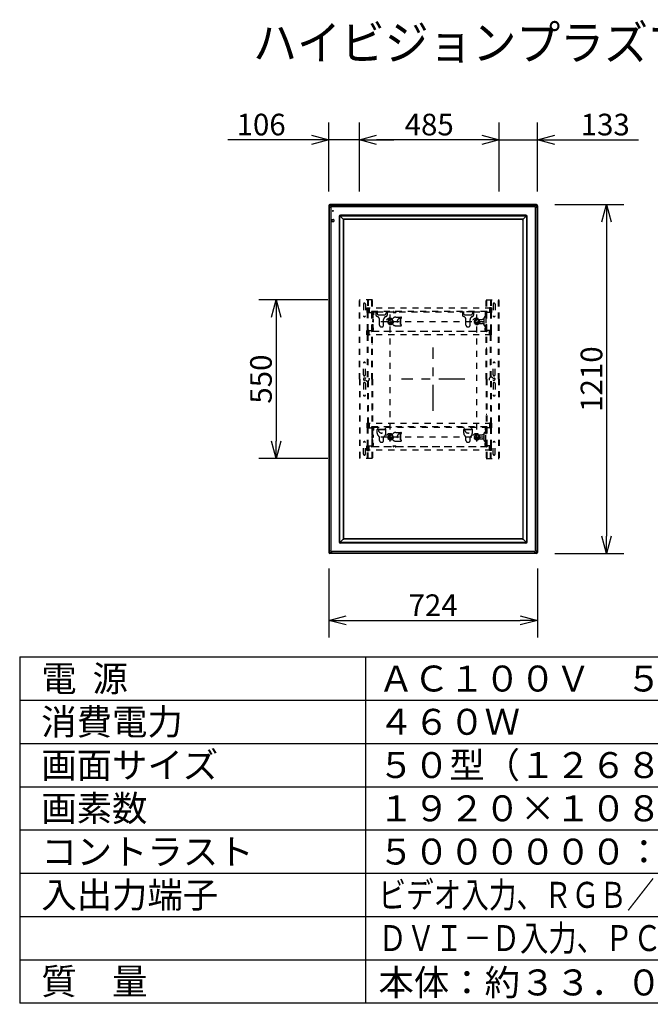
# Model space of a CAD drawing. Units: millimetres. Extents: x 2 to 141, y 5 to 119.
# Drawn here: x 2 to 75, y 5 to 119 of the extents above; entities that cross this region are included whole.
import ezdxf

# ---------------------------------------------------------------- set-up
doc = ezdxf.new("R2010")
doc.units = ezdxf.units.MM
for name, pattern in [('HIDDEN2', [1.4, 0.7, -0.7]), ('S130', [6, 3, -1, 1, -1]), ('S50', [43.5, 40, -1, 1.5, -1])]:
    doc.linetypes.add(name, pattern=pattern)
for name, color, linetype in [('GAIKEI', 7, 'Continuous'), ('KIJUN', 14, 'S50'), ('MOJI1', 2, 'Continuous'), ('S1', 1, 'Continuous'), ('SUNPO', 3, 'Continuous'), ('WAKU', 4, 'Continuous')]:
    doc.layers.add(name, color=color, linetype=linetype)
doc.styles.get("Standard").update_dxf_attribs({"font": 'MONOTXT.shx', "bigfont": 'BIGFONT.shx'})
doc.dimstyles.get("Standard").update_dxf_attribs({"dimscale": 0, "dimtxt": 3, "dimasz": 2, "dimexe": 2, "dimexo": 2, "dimgap": 0.09, "dimtad": 3, "dimdec": 4, "dimzin": 0, "dimdsep": 46, "dimtxsty": 'Standard', "dimblk1": 'OPEN30', "dimblk2": 'OPEN30', "dimsah": 1, "dimcen": 0, "dimadec": 0, "dimazin": 0, "dimtfac": 1, "dimtdec": 4, "dimtofl": 0, "dimtmove": 2, "dimatfit": 3, "dimldrblk": 'OPEN30', "dimfxl": 0, "dimtolj": 1, "dimtzin": 0, "dimarcsym": 0})

# ---------------------------------------------------------------- blocks, each defined once
blk = doc.blocks.new('_OPEN30')
at = {"color": 0, "linetype": 'ByBlock'}
for p, q in [((-1, 0.268), (0, 0)), ((0, 0), (-1, -0.268)), ((0, 0), (-1, 0))]:
    blk.add_line(p, q, dxfattribs=at)
blk = doc.blocks.new('*D6')
at = {"layer": 'DEFPOINTS', "color": 0}
for p in [(62.39, 105.28), (57.96, 97.28), (62.39, 97.28)]:
    blk.add_point(p, dxfattribs=at)
at = {"layer": 'SUNPO', "color": 0, "lineweight": -2}
for p, q in [((57.96, 99.28), (57.96, 107.28)), ((62.39, 99.28), (62.39, 107.28)), ((55.96, 105.28), (53.96, 105.28)), ((57.96, 105.28), (62.39, 105.28)), ((64.39, 105.28), (74.06, 105.28))]:
    blk.add_line(p, q, dxfattribs=at)
at = {"layer": 'SUNPO', "color": 0, "lineweight": -2, "xscale": 2, "yscale": 2, "zscale": 2}
blk.add_blockref('_OPEN30', (57.96, 105.28), dxfattribs=at)
at = {"layer": 'SUNPO', "color": 0, "lineweight": -2, "xscale": 2, "yscale": 2, "zscale": 2, "rotation": 180}
blk.add_blockref('_OPEN30', (62.39, 105.28), dxfattribs=at)
at = {"layer": 'SUNPO', "color": 0, "insert": (70.23, 107.03), "char_height": 2.5, "attachment_point": 5}
blk.add_mtext('\\A1;133', dxfattribs=at)
blk = doc.blocks.new('*D5')
at = {"layer": 'DEFPOINTS', "color": 0}
for p in [(38.26, 105.28), (38.26, 97.28), (41.79, 97.28)]:
    blk.add_point(p, dxfattribs=at)
at = {"layer": 'SUNPO', "color": 0, "lineweight": -2}
for p, q in [((38.26, 99.28), (38.26, 107.28)), ((41.79, 99.28), (41.79, 107.28)), ((36.26, 105.28), (26.59, 105.28)), ((41.79, 105.28), (38.26, 105.28)), ((43.79, 105.28), (45.79, 105.28))]:
    blk.add_line(p, q, dxfattribs=at)
at = {"layer": 'SUNPO', "color": 0, "lineweight": -2, "xscale": 2, "yscale": 2, "zscale": 2}
blk.add_blockref('_OPEN30', (38.26, 105.28), dxfattribs=at)
at = {"layer": 'SUNPO', "color": 0, "lineweight": -2, "xscale": 2, "yscale": 2, "zscale": 2, "rotation": 180.0000000000002}
blk.add_blockref('_OPEN30', (41.79, 105.28), dxfattribs=at)
at = {"layer": 'SUNPO', "color": 0, "insert": (30.43, 107.03), "char_height": 2.5, "attachment_point": 5}
blk.add_mtext('\\A1;106', dxfattribs=at)
blk = doc.blocks.new('*D4')
at = {"layer": 'DEFPOINTS', "color": 0}
for p in [(41.79, 105.28), (41.79, 97.28), (57.96, 97.28)]:
    blk.add_point(p, dxfattribs=at)
at = {"layer": 'SUNPO', "color": 0, "lineweight": -2}
for p, q in [((41.79, 99.28), (41.79, 107.28)), ((57.96, 99.28), (57.96, 107.28)), ((55.96, 105.28), (43.79, 105.28))]:
    blk.add_line(p, q, dxfattribs=at)
at = {"layer": 'SUNPO', "color": 0, "lineweight": -2, "xscale": 2, "yscale": 2, "zscale": 2, "rotation": 180}
blk.add_blockref('_OPEN30', (41.79, 105.28), dxfattribs=at)
at = {"layer": 'SUNPO', "color": 0, "lineweight": -2, "xscale": 2, "yscale": 2, "zscale": 2}
blk.add_blockref('_OPEN30', (57.96, 105.28), dxfattribs=at)
at = {"layer": 'SUNPO', "color": 0, "insert": (49.87, 107.03), "char_height": 2.5, "attachment_point": 5}
blk.add_mtext('\\A1;485', dxfattribs=at)
blk = doc.blocks.new('*D3')
at = {"layer": 'DEFPOINTS', "color": 0}
for p in [(40.16, 86.78), (32.16, 68.44), (40.16, 68.44)]:
    blk.add_point(p, dxfattribs=at)
at = {"layer": 'SUNPO', "color": 0, "lineweight": -2}
for p, q in [((38.16, 86.78), (30.16, 86.78)), ((32.16, 84.78), (32.16, 70.44)), ((38.16, 68.44), (30.16, 68.44))]:
    blk.add_line(p, q, dxfattribs=at)
at = {"layer": 'SUNPO', "color": 0, "lineweight": -2, "xscale": 2, "yscale": 2, "zscale": 2}
for p, rotation in [((32.16, 86.78), 90), ((32.16, 68.44), 270)]:
    blk.add_blockref('_OPEN30', p, dxfattribs=dict(at, rotation=rotation))
at = {"layer": 'SUNPO', "color": 0, "insert": (30.41, 77.61), "char_height": 2.5, "attachment_point": 5, "rotation": 90}
blk.add_mtext('\\A1;550', dxfattribs=at)
blk = doc.blocks.new('*D2')
at = {"layer": 'DEFPOINTS', "color": 0}
for p in [(62.39, 97.78), (62.39, 57.44), (70.39, 57.44)]:
    blk.add_point(p, dxfattribs=at)
at = {"layer": 'SUNPO', "color": 0, "lineweight": -2}
for p, q in [((64.39, 97.78), (72.39, 97.78)), ((70.39, 95.78), (70.39, 59.44)), ((64.39, 57.44), (72.39, 57.44))]:
    blk.add_line(p, q, dxfattribs=at)
at = {"layer": 'SUNPO', "color": 0, "lineweight": -2, "xscale": 2, "yscale": 2, "zscale": 2}
for p, rotation in [((70.39, 97.78), 90), ((70.39, 57.44), 270)]:
    blk.add_blockref('_OPEN30', p, dxfattribs=dict(at, rotation=rotation))
at = {"layer": 'SUNPO', "color": 0, "insert": (68.64, 77.61), "char_height": 2.5, "attachment_point": 5, "rotation": 90}
blk.add_mtext('\\A1;1210', dxfattribs=at)
blk = doc.blocks.new('*D1')
at = {"layer": 'DEFPOINTS', "color": 0}
for p in [(38.26, 57.73), (62.39, 57.73), (62.39, 49.73)]:
    blk.add_point(p, dxfattribs=at)
at = {"layer": 'SUNPO', "color": 0, "lineweight": -2}
for p, q in [((38.26, 55.73), (38.26, 47.73)), ((62.39, 55.73), (62.39, 47.73)), ((40.26, 49.73), (60.39, 49.73))]:
    blk.add_line(p, q, dxfattribs=at)
at = {"layer": 'SUNPO', "color": 0, "lineweight": -2, "xscale": 2, "yscale": 2, "zscale": 2, "rotation": 180}
blk.add_blockref('_OPEN30', (38.26, 49.73), dxfattribs=at)
at = {"layer": 'SUNPO', "color": 0, "lineweight": -2, "xscale": 2, "yscale": 2, "zscale": 2}
blk.add_blockref('_OPEN30', (62.39, 49.73), dxfattribs=at)
at = {"layer": 'SUNPO', "color": 0, "insert": (50.32, 51.48), "char_height": 2.5, "attachment_point": 5}
blk.add_mtext('\\A1;724', dxfattribs=at)

msp = doc.modelspace()

# ---------------------------------------------------------------- hatches: boundary and pattern name
at = {"layer": 'S1', "linetype": 'HIDDEN2'}
h = msp.add_hatch(dxfattribs=at)
h.set_pattern_fill('ANSI31', color=3, scale=0.010499, angle=-90, style=0)
h.set_pattern_definition([(315, (50.32447, 77.60848), (0.02357023, 0.02357023), [])])
h.paths.add_polyline_path([(43.22447, 71.59181), (43.22447, 70.29181), (43.29114, 70.29181), (43.29114, 71.59181)])

# ---------------------------------------------------------------- linework, layer by layer
at = {"layer": 'GAIKEI', "linetype": 'Continuous'}
for p, q in [((38.26037, 97.642), (38.26037, 57.57496)), ((62.26055, 97.77515), (38.39352, 97.77515)), ((62.3937, 97.642), (62.3937, 57.57496)), ((62.26055, 57.44181), (38.39352, 57.44181))]:
    msp.add_line(p, q, dxfattribs=at)
at = {"layer": 'GAIKEI', "color": 1, "linetype": 'Continuous'}
for p, q in [((38.26037, 97.642), (38.35063, 97.55173)), ((38.35063, 57.66391), (38.35063, 97.55305)), ((38.35063, 97.55305), (38.50185, 97.40183)), ((38.48378, 97.68488), (38.39352, 97.77515)), ((38.48246, 97.68488), (62.17161, 97.68488)), ((38.63368, 97.53366), (38.48246, 97.68488)), ((38.50185, 97.40183), (38.50185, 57.81513)), ((62.02039, 97.53366), (38.63368, 97.53366)), ((38.67287, 97.11265), (38.67287, 97.03765)), ((38.67287, 97.11265), (38.74787, 97.11265)), ((38.67287, 97.03765), (38.74787, 97.03765)), ((38.74787, 97.11265), (38.74787, 97.03765)), ((62.17161, 97.68488), (62.02039, 97.53366)), ((62.15221, 97.40183), (62.30343, 97.55305)), ((62.15221, 57.81513), (62.15221, 97.40183)), ((62.26055, 97.77515), (62.17028, 97.68488)), ((62.30343, 97.55173), (62.3937, 97.642)), ((62.30343, 97.55305), (62.30343, 57.66391)), ((38.5937, 96.03188), (38.5937, 95.83175)), ((38.6103, 96.04848), (38.81043, 96.04848)), ((38.6103, 95.81515), (38.81043, 95.81515)), ((38.82703, 96.03188), (38.82703, 95.83175)), ((39.44106, 96.41966), (39.44106, 58.7973)), ((39.54675, 58.80178), (39.54675, 96.41518)), ((39.94145, 96.06906), (39.56064, 96.44988)), ((61.06322, 96.56946), (39.59085, 96.56946)), ((39.59533, 96.46377), (61.05874, 96.46377)), ((39.91352, 96.00043), (39.91352, 59.21653)), ((39.9537, 95.99064), (39.9537, 59.22632)), ((60.64398, 96.09699), (40.01008, 96.09699)), ((60.6342, 96.05681), (40.01987, 96.05681)), ((60.70037, 95.99064), (60.70037, 59.22632)), ((61.09343, 96.44988), (60.71262, 96.06906)), ((60.74054, 59.21653), (60.74054, 96.00043)), ((61.10732, 96.41518), (61.10732, 58.80178)), ((61.21301, 58.7973), (61.21301, 96.41966)), ((39.94145, 59.1479), (39.56064, 58.76708)), ((61.06322, 58.6475), (39.59085, 58.6475)), ((39.59533, 58.75319), (61.05874, 58.75319)), ((60.64398, 59.11997), (40.01008, 59.11997)), ((60.6342, 59.16015), (40.01987, 59.16015)), ((61.09343, 58.76708), (60.71262, 59.1479)), ((38.26037, 57.57496), (38.35063, 57.66523)), ((38.35063, 57.66391), (38.50185, 57.81513)), ((38.48378, 57.53208), (38.39352, 57.44181)), ((38.63368, 57.6833), (38.48246, 57.53208)), ((38.48246, 57.53208), (62.17161, 57.53208)), ((62.02039, 57.6833), (38.63368, 57.6833)), ((62.17161, 57.53208), (62.02039, 57.6833)), ((62.15221, 57.81513), (62.30343, 57.66391)), ((62.26055, 57.44181), (62.17028, 57.53208)), ((62.30343, 57.66523), (62.3937, 57.57496))]:
    msp.add_line(p, q, dxfattribs=at)
at = {"layer": 'GAIKEI', "linetype": 'Continuous'}
for centre, major_axis, start_param, end_param in [((38.39388, 97.64163), (-0.09454, 0.09454), 5.499156672, 7.067213943), ((62.26018, 97.64163), (0.09454, 0.09454), 5.499156672, 7.067213943), ((38.39388, 57.57533), (0.09454, 0.09454), 2.357564018, 3.925621289), ((62.26018, 57.57533), (-0.09454, 0.09454), 2.357564018, 3.925621289)]:
    msp.add_ellipse(centre, major_axis=major_axis, ratio=0.997265, start_param=start_param, end_param=end_param, dxfattribs=at)
at = {"layer": 'GAIKEI', "color": 1, "linetype": 'Continuous'}
for centre, major_axis, ratio, start_param, end_param in [((38.87469, 97.16083), (-0.3348, 0.3348), 0.49281, 5.872221302, 6.694149312), ((61.77938, 97.16083), (0.3348, 0.3348), 0.49281, 5.872221302, 6.694149312), ((38.61043, 96.03175), (-0.01187, 0.01187), 0.992433, 5.501585242, 7.064785372), ((38.61043, 95.83188), (0.01187, 0.01187), 0.992433, 2.359992588, 3.923192719), ((38.8103, 96.03175), (0.01187, 0.01187), 0.992433, 5.501585242, 7.064785372), ((38.8103, 95.83188), (-0.01187, 0.01187), 0.992433, 2.359992588, 3.923192719), ((39.59126, 96.41925), (-0.10636, 0.10636), 0.997265, 5.499156672, 7.067213943), ((39.5966, 96.41526), (0.00844, 0.04936), 0.995515, 0.975976236, 1.740947781), ((39.59526, 96.41391), (0.04936, 0.00844), 0.995515, 1.400644872, 2.165616418), ((40.01529, 95.99792), (-0.08482, 0.05775), 0.973581, 6.109678191, 6.868592923), ((40.01259, 95.99522), (-0.05775, 0.08482), 0.973581, 5.697777691, 6.456692423), ((40.02087, 95.98965), (-0.04785, 0.04785), 0.985257, 5.505213485, 7.061157129), ((60.6332, 95.98965), (0.04785, 0.04785), 0.985257, 5.505213485, 7.061157129), ((60.64147, 95.99522), (0.05775, 0.08482), 0.973581, 6.109678191, 6.868592923), ((60.63878, 95.99792), (0.08482, 0.05775), 0.973581, 5.697777691, 6.456692423), ((61.05881, 96.41391), (-0.04936, 0.00844), 0.995515, 4.117568889, 4.882540435), ((61.0628, 96.41925), (0.10636, 0.10636), 0.997265, 5.499156672, 7.067213943), ((61.05746, 96.41526), (-0.00844, 0.04936), 0.995515, 4.542237526, 5.307209072), ((40.01529, 59.21904), (0.08482, 0.05775), 0.973581, 2.556185037, 3.31509977), ((40.02087, 59.22731), (0.04785, 0.04785), 0.985257, 2.363620832, 3.919564476), ((60.6332, 59.22731), (-0.04785, 0.04785), 0.985257, 2.363620832, 3.919564476), ((60.63878, 59.21904), (-0.08482, 0.05775), 0.973581, 2.968085537, 3.72700027), ((39.59126, 58.79771), (0.10636, 0.10636), 0.997265, 2.357564018, 3.925621289), ((39.5966, 58.8017), (-0.00844, 0.04936), 0.995515, 1.400644872, 2.165616418), ((39.59526, 58.80305), (-0.04936, 0.00844), 0.995515, 0.975976236, 1.740947781), ((40.01259, 59.22173), (0.05775, 0.08482), 0.973581, 2.968085537, 3.72700027), ((60.64147, 59.22173), (-0.05775, 0.08482), 0.973581, 2.556185037, 3.31509977), ((61.05881, 58.80305), (0.04936, 0.00844), 0.995515, 4.542237526, 5.307209072), ((61.0628, 58.79771), (-0.10636, 0.10636), 0.997265, 2.357564018, 3.925621289), ((61.05746, 58.8017), (0.00844, 0.04936), 0.995515, 4.117568889, 4.882540435), ((38.87469, 58.05613), (0.3348, 0.3348), 0.49281, 2.730628649, 3.552556659), ((61.77938, 58.05613), (-0.3348, 0.3348), 0.49281, 2.730628649, 3.552556659)]:
    msp.add_ellipse(centre, major_axis=major_axis, ratio=ratio, start_param=start_param, end_param=end_param, dxfattribs=at)
for points, start_tangent, end_tangent in [([(38.48246, 97.68488), (38.46229, 97.68132), (38.45177, 97.67772), (38.44098, 97.67282), (38.42626, 97.66419), (38.41127, 97.65305), (38.39619, 97.63932), (38.38246, 97.62424), (38.37132, 97.60925), (38.36269, 97.59453), (38.35779, 97.58374), (38.35419, 97.57322), (38.35063, 97.55305)], (-0.997166392, -0.07522757), (-0.075244652, -0.997165103)), ([(62.30343, 97.55305), (62.29988, 97.57322), (62.29627, 97.58374), (62.29138, 97.59453), (62.28274, 97.60925), (62.27161, 97.62424), (62.25788, 97.63932), (62.24279, 97.65305), (62.2278, 97.66419), (62.21308, 97.67282), (62.20229, 97.67772), (62.19177, 97.68132), (62.17161, 97.68488)], (-0.07522757, 0.997166392), (-0.997165103, 0.075244652)), ([(38.48246, 57.53208), (38.46229, 57.53564), (38.45177, 57.53924), (38.44098, 57.54414), (38.42626, 57.55277), (38.41127, 57.56391), (38.39619, 57.57764), (38.38246, 57.59272), (38.37132, 57.60771), (38.36269, 57.62243), (38.35779, 57.63322), (38.35419, 57.64374), (38.35063, 57.66391)], (-0.997166392, 0.07522757), (-0.075244652, 0.997165103)), ([(62.30343, 57.66391), (62.29988, 57.64374), (62.29627, 57.63322), (62.29138, 57.62243), (62.28274, 57.60771), (62.27161, 57.59272), (62.25788, 57.57764), (62.24279, 57.56391), (62.2278, 57.55277), (62.21308, 57.54414), (62.20229, 57.53924), (62.19177, 57.53563), (62.17161, 57.53208)], (-0.07522757, -0.997166392), (-0.997165103, -0.075244652))]:
    msp.add_spline(points, degree=3, dxfattribs=dict(at, start_tangent=start_tangent, end_tangent=end_tangent))
at = {"layer": 'KIJUN', "linetype": 'S130'}
for p, q in [((50.32447, 73.95663), (50.32447, 81.26033)), ((53.97632, 77.60848), (46.67262, 77.60848))]:
    msp.add_line(p, q, dxfattribs=at)
at = {"layer": 'S1', "color": 3, "linetype": 'HIDDEN2'}
for p, q in [((43.29114, 86.77515), (41.79114, 86.77515)), ((41.79114, 77.60848), (41.79114, 86.77515)), ((41.8578, 77.60848), (41.8578, 86.77515)), ((42.72447, 86.77515), (42.72447, 85.84181)), ((42.79114, 86.77515), (42.79114, 85.84181)), ((43.22447, 77.60848), (43.22447, 86.77515)), ((43.29114, 77.60848), (43.29114, 86.77515)), ((56.4578, 86.77515), (57.9578, 86.77515)), ((56.4578, 77.60848), (56.4578, 86.77515)), ((56.52447, 77.60848), (56.52447, 86.77515)), ((56.9578, 86.77515), (56.9578, 85.84181)), ((57.02447, 86.77515), (57.02447, 85.84181)), ((57.89114, 77.60848), (57.89114, 86.77515)), ((57.9578, 77.60848), (57.9578, 86.77515)), ((42.2578, 86.27515), (42.2578, 84.94181)), ((42.49114, 86.27515), (42.49114, 84.94181)), ((42.6578, 85.84181), (42.92447, 85.84181)), ((42.6578, 85.84181), (42.6578, 85.30848)), ((42.7078, 85.82515), (42.7078, 85.32515)), ((57.04114, 85.82515), (42.7078, 85.82515)), ((42.76114, 85.82515), (42.76114, 85.32515)), ((42.89447, 85.75848), (42.89447, 85.39181)), ((42.92447, 85.84181), (42.92447, 85.30848)), ((43.19114, 85.37515), (43.19114, 85.39181)), ((43.29114, 86.44181), (43.22447, 86.44181)), ((56.5078, 85.44181), (43.24114, 85.44181)), ((43.29114, 85.38848), (43.29114, 85.44181)), ((43.29114, 85.38848), (43.3978, 85.38848)), ((43.29114, 85.37181), (43.34447, 85.37181)), ((43.29114, 85.37181), (43.29114, 83.17848)), ((43.34447, 85.37181), (43.34447, 85.31848)), ((43.3978, 85.44181), (43.3978, 85.37181)), ((43.3978, 85.38848), (43.7078, 85.38848)), ((43.7078, 85.44181), (43.7078, 85.01634)), ((43.84114, 85.38848), (43.7078, 85.38848)), ((43.84114, 85.44181), (43.84114, 85.20848)), ((43.84114, 85.38848), (44.87447, 85.38848)), ((44.87447, 85.44181), (44.87447, 85.20848)), ((44.87447, 85.38848), (45.0078, 85.38848)), ((45.0078, 85.44181), (45.0078, 85.01634)), ((45.0078, 85.38848), (53.7078, 85.38848)), ((45.7078, 85.38848), (45.7078, 85.32181)), ((45.7578, 85.32181), (45.7578, 85.42721)), ((45.77447, 85.38848), (45.77447, 85.32181)), ((45.94114, 85.38848), (45.94114, 85.32181)), ((45.9578, 85.32181), (45.9578, 85.42721)), ((46.0078, 85.38848), (46.0078, 85.32181)), ((53.7078, 85.44181), (53.7078, 85.01634)), ((53.7078, 85.38848), (53.84114, 85.38848)), ((53.84114, 85.44181), (53.84114, 85.20848)), ((54.87447, 85.38848), (53.84114, 85.38848)), ((54.87447, 85.44181), (54.87447, 85.20848)), ((55.0078, 85.38848), (54.87447, 85.38848)), ((55.0078, 85.44181), (55.0078, 85.01634)), ((55.0078, 85.38848), (56.35114, 85.38848)), ((56.35114, 85.44181), (56.35114, 85.37181)), ((56.4578, 85.38848), (56.35114, 85.38848)), ((56.4578, 85.37181), (56.40447, 85.37181)), ((56.40447, 85.31848), (56.40447, 85.37181)), ((56.4578, 86.44181), (56.52447, 86.44181)), ((56.4578, 85.38848), (56.4578, 85.44181)), ((56.4578, 85.37181), (56.4578, 83.17848)), ((56.5578, 85.37515), (56.5578, 85.39181)), ((56.82447, 85.84181), (56.82447, 85.30848)), ((57.09114, 85.84181), (56.82447, 85.84181)), ((56.85447, 85.75848), (56.85447, 85.39181)), ((56.9878, 85.82515), (56.9878, 85.32515)), ((57.04114, 85.82515), (57.04114, 85.32515)), ((57.09114, 85.84181), (57.09114, 85.30848)), ((57.2578, 86.27515), (57.2578, 84.94181)), ((57.49114, 86.27515), (57.49114, 84.94181)), ((42.6578, 85.30848), (42.92447, 85.30848)), ((42.7078, 85.32515), (43.14114, 85.32515)), ((42.72447, 83.24181), (42.72447, 85.30848)), ((42.79114, 83.24181), (42.79114, 85.30848)), ((43.22447, 85.25848), (43.29114, 85.25848)), ((43.22447, 85.05848), (43.29114, 85.05848)), ((43.29114, 84.92515), (43.22447, 84.92515)), ((43.34447, 85.31848), (43.29114, 85.31848)), ((43.41114, 84.44181), (43.30574, 84.44181)), ((43.41114, 84.27515), (43.30574, 84.27515)), ((43.34447, 85.31848), (43.34447, 83.23181)), ((43.34447, 85.29181), (43.41114, 85.29181)), ((43.34447, 85.22515), (43.41114, 85.22515)), ((43.34447, 85.09181), (43.41114, 85.09181)), ((43.34447, 85.02515), (43.41114, 85.02515)), ((43.34447, 84.49181), (43.41114, 84.49181)), ((43.34447, 84.42515), (43.41114, 84.42515)), ((43.34447, 84.29181), (43.41114, 84.29181)), ((43.34447, 84.22515), (43.41114, 84.22515)), ((43.41114, 85.29181), (43.41114, 85.02515)), ((43.41114, 84.22515), (43.41114, 84.49181)), ((43.91933, 84.81351), (43.80621, 84.8643)), ((44.0078, 85.04181), (44.7078, 85.04181)), ((44.11614, 83.85848), (44.11614, 84.50942)), ((44.2912, 84.27515), (56.76664, 84.27515)), ((44.59947, 83.85848), (44.59947, 84.50942)), ((44.79627, 84.81351), (44.9094, 84.8643)), ((45.1078, 84.30015), (45.1078, 84.25015)), ((45.32447, 85.09374), (45.32447, 70.04141)), ((45.32447, 84.51681), (45.49792, 84.51681)), ((45.7078, 85.32181), (46.0078, 85.32181)), ((45.99114, 84.77515), (46.59502, 84.77515)), ((46.54114, 84.64181), (46.59447, 84.64181)), ((46.54114, 83.90848), (46.54114, 84.64181)), ((46.59447, 83.90848), (46.59447, 84.64181)), ((53.91933, 84.81351), (53.80621, 84.8643)), ((54.0078, 85.04181), (54.7078, 85.04181)), ((54.11614, 83.85848), (54.11614, 84.50942)), ((54.59947, 83.85848), (54.59947, 84.50942)), ((54.79627, 84.81351), (54.9094, 84.8643)), ((55.1078, 84.30015), (55.1078, 84.25015)), ((55.32427, 84.51681), (55.97541, 84.51681)), ((55.32447, 85.09374), (55.32447, 70.04141)), ((56.19114, 84.57164), (56.19114, 84.62515)), ((56.19114, 84.57164), (56.19114, 83.97865)), ((56.19114, 84.53903), (56.19114, 84.00347)), ((56.19114, 84.53903), (56.19114, 84.00347)), ((56.19114, 84.53903), (56.19114, 84.00347)), ((56.19114, 84.53903), (56.19114, 84.00347)), ((56.2795, 84.71362), (56.36563, 84.90547)), ((56.3378, 85.29181), (56.3378, 85.02515)), ((56.40447, 85.29181), (56.3378, 85.29181)), ((56.40447, 85.22515), (56.3378, 85.22515)), ((56.40447, 85.09181), (56.3378, 85.09181)), ((56.40447, 85.02515), (56.3378, 85.02515)), ((56.3578, 84.79181), (56.40447, 84.79181)), ((56.4578, 84.92515), (56.39604, 84.92515)), ((56.40447, 85.31848), (56.4578, 85.31848)), ((56.40447, 84.92506), (56.40447, 85.31848)), ((56.40447, 84.92506), (56.40447, 84.79181)), ((56.40447, 84.79181), (56.40447, 83.75848)), ((56.40447, 84.79181), (56.4578, 84.79181)), ((56.52447, 85.25848), (56.4578, 85.25848)), ((56.52447, 85.05848), (56.4578, 85.05848)), ((56.4578, 84.92515), (56.52447, 84.92515)), ((57.04114, 85.32515), (56.6078, 85.32515)), ((57.09114, 85.30848), (56.82447, 85.30848)), ((56.9578, 85.30848), (56.9578, 83.24181)), ((57.02447, 85.30848), (57.02447, 83.24181)), ((42.6578, 83.24181), (42.92447, 83.24181)), ((42.6578, 82.70848), (42.6578, 83.24181)), ((42.7078, 82.72515), (42.7078, 83.22515)), ((42.7078, 83.22515), (43.14114, 83.22515)), ((42.76114, 82.72515), (42.76114, 83.22515)), ((42.89447, 82.79181), (42.89447, 83.15848)), ((42.92447, 82.70848), (42.92447, 83.24181)), ((43.19114, 83.17515), (43.19114, 83.15848)), ((43.29114, 83.62515), (43.22447, 83.62515)), ((43.22447, 83.49181), (43.29114, 83.49181)), ((43.22447, 83.29181), (43.29114, 83.29181)), ((56.5078, 83.10848), (43.24114, 83.10848)), ((43.34447, 83.23181), (43.29114, 83.23181)), ((43.29114, 83.17848), (43.34447, 83.17848)), ((43.29114, 83.16181), (43.3978, 83.16181)), ((43.29114, 83.16181), (43.29114, 83.10848)), ((43.34447, 83.52515), (43.41114, 83.52515)), ((43.34447, 83.45848), (43.41114, 83.45848)), ((43.34447, 83.32515), (43.41114, 83.32515)), ((43.34447, 83.25848), (43.41114, 83.25848)), ((43.34447, 83.23181), (43.34447, 83.17848)), ((43.3978, 83.10848), (43.3978, 83.17848)), ((43.3978, 83.16181), (56.35114, 83.16181)), ((43.41114, 83.25848), (43.41114, 83.52515)), ((45.32447, 84.03348), (45.49792, 84.03348)), ((45.99114, 83.77515), (46.59447, 83.77515)), ((46.54114, 83.90848), (46.59447, 83.90848)), ((54.3328, 83.64181), (54.3828, 83.64181)), ((55.32447, 84.03348), (55.97541, 84.03348)), ((56.19114, 83.92515), (56.19114, 83.97865)), ((56.36563, 83.64483), (56.2795, 83.83668)), ((56.40447, 83.52515), (56.3378, 83.52515)), ((56.3378, 83.25848), (56.3378, 83.52515)), ((56.40447, 83.45848), (56.3378, 83.45848)), ((56.40447, 83.32515), (56.3378, 83.32515)), ((56.40447, 83.25848), (56.3378, 83.25848)), ((56.35114, 83.10848), (56.35114, 83.17848)), ((56.4578, 83.16181), (56.35114, 83.16181)), ((56.3578, 83.75848), (56.40447, 83.75848)), ((56.4578, 83.62515), (56.39604, 83.62515)), ((56.40447, 83.75848), (56.40447, 83.62524)), ((56.4578, 83.75848), (56.40447, 83.75848)), ((56.40447, 83.23181), (56.40447, 83.62524)), ((56.40447, 83.23181), (56.4578, 83.23181)), ((56.40447, 83.23181), (56.40447, 83.17848)), ((56.4578, 83.17848), (56.40447, 83.17848)), ((56.4578, 83.62515), (56.52447, 83.62515)), ((56.52447, 83.49181), (56.4578, 83.49181)), ((56.52447, 83.29181), (56.4578, 83.29181)), ((56.4578, 83.16181), (56.4578, 83.10848)), ((56.5578, 83.17515), (56.5578, 83.15848)), ((57.04114, 83.22515), (56.6078, 83.22515)), ((56.82447, 82.70848), (56.82447, 83.24181)), ((57.09114, 83.24181), (56.82447, 83.24181)), ((56.85447, 82.79181), (56.85447, 83.15848)), ((56.9878, 82.72515), (56.9878, 83.22515)), ((57.04114, 82.72515), (57.04114, 83.22515)), ((57.09114, 82.70848), (57.09114, 83.24181)), ((42.6578, 82.70848), (42.92447, 82.70848)), ((57.04114, 82.72515), (42.7078, 82.72515)), ((42.72447, 77.84181), (42.72447, 82.70848)), ((42.79114, 77.82886), (42.79114, 82.70848)), ((57.09114, 82.70848), (56.82447, 82.70848)), ((56.9578, 77.82886), (56.9578, 82.70848)), ((57.02447, 77.84181), (57.02447, 82.70848)), ((43.29114, 81.64181), (43.22447, 81.64181)), ((56.4578, 81.22515), (56.52447, 81.22515)), ((42.2578, 78.10848), (42.2578, 79.44181)), ((42.49114, 78.10848), (42.49114, 79.44181)), ((57.2578, 78.10848), (57.2578, 79.44181)), ((57.49114, 78.10848), (57.49114, 79.44181)), ((41.79114, 77.60848), (41.79114, 68.44181)), ((41.8578, 77.60848), (41.8578, 68.44181)), ((42.49399, 77.72515), (42.37447, 77.72515)), ((42.49399, 77.49181), (42.37447, 77.49181)), ((42.79114, 77.3881), (42.79114, 72.50848)), ((43.22447, 77.60848), (43.22447, 68.44181)), ((43.29114, 77.60848), (43.29114, 68.44181)), ((56.4578, 77.60848), (56.4578, 68.44181)), ((56.52447, 77.60848), (56.52447, 68.44181)), ((56.9578, 77.3881), (56.9578, 72.50848)), ((57.25495, 77.72515), (57.37447, 77.72515)), ((57.25495, 77.49181), (57.37447, 77.49181)), ((57.89114, 77.60848), (57.89114, 68.44181)), ((57.9578, 77.60848), (57.9578, 68.44181)), ((42.2578, 77.10848), (42.2578, 75.77515)), ((42.49114, 77.10848), (42.49114, 75.77515)), ((42.72447, 77.37515), (42.72447, 72.50848)), ((57.02447, 77.37515), (57.02447, 72.50848)), ((57.2578, 77.10848), (57.2578, 75.77515)), ((57.49114, 77.10848), (57.49114, 75.77515)), ((43.29114, 73.99181), (43.22447, 73.99181)), ((56.4578, 73.57515), (56.52447, 73.57515)), ((42.6578, 72.50848), (42.6578, 71.97515)), ((42.6578, 72.50848), (42.92447, 72.50848)), ((42.6578, 71.97515), (42.92447, 71.97515)), ((57.04114, 72.49181), (42.7078, 72.49181)), ((42.7078, 72.49181), (42.7078, 71.99181)), ((42.7078, 71.99181), (43.14114, 71.99181)), ((42.72447, 69.90848), (42.72447, 71.97515)), ((42.76114, 72.49181), (42.76114, 71.99181)), ((42.79114, 69.90848), (42.79114, 71.97515)), ((42.89447, 72.42515), (42.89447, 72.05848)), ((42.92447, 72.50848), (42.92447, 71.97515)), ((43.19114, 72.04181), (43.19114, 72.05848)), ((43.22447, 71.92515), (43.29114, 71.92515)), ((43.22447, 71.72515), (43.29114, 71.72515)), ((56.5078, 72.10848), (43.24114, 72.10848)), ((43.29114, 72.05515), (43.29114, 72.10848)), ((43.29114, 72.05515), (43.3978, 72.05515)), ((43.29114, 69.84515), (43.29114, 72.03848)), ((43.29114, 72.03848), (43.34447, 72.03848)), ((43.34447, 71.98515), (43.29114, 71.98515)), ((43.34447, 71.98515), (43.34447, 72.03848)), ((43.34447, 69.89848), (43.34447, 71.98515)), ((43.34447, 71.95848), (43.41114, 71.95848)), ((43.34447, 71.89181), (43.41114, 71.89181)), ((43.34447, 71.75848), (43.41114, 71.75848)), ((43.3978, 72.10848), (43.3978, 72.03848)), ((43.3978, 72.05515), (56.35114, 72.05515)), ((43.41114, 71.95848), (43.41114, 71.69181)), ((43.8578, 71.35848), (43.8578, 71.79515)), ((44.72447, 71.79515), (43.99114, 71.79515)), ((43.99114, 71.74181), (43.99114, 71.79515)), ((44.72447, 71.74181), (43.99114, 71.74181)), ((44.72447, 71.74181), (44.72447, 71.79515)), ((44.8578, 71.35848), (44.8578, 71.79515)), ((53.8578, 71.35848), (53.8578, 71.79515)), ((53.99114, 71.74181), (53.99114, 71.79515)), ((54.72447, 71.79515), (53.99114, 71.79515)), ((54.72447, 71.74181), (53.99114, 71.74181)), ((54.72447, 71.74181), (54.72447, 71.79515)), ((54.8578, 71.35848), (54.8578, 71.79515)), ((56.3378, 71.95848), (56.3378, 71.69181)), ((56.40447, 71.95848), (56.3378, 71.95848)), ((56.40447, 71.89181), (56.3378, 71.89181)), ((56.40447, 71.75848), (56.3378, 71.75848)), ((56.35114, 72.10848), (56.35114, 72.03848)), ((56.4578, 72.05515), (56.35114, 72.05515)), ((56.4578, 72.03848), (56.40447, 72.03848)), ((56.40447, 71.98515), (56.40447, 72.03848)), ((56.40447, 71.59172), (56.40447, 71.98515)), ((56.40447, 71.98515), (56.4578, 71.98515)), ((56.4578, 72.05515), (56.4578, 72.10848)), ((56.4578, 69.84515), (56.4578, 72.03848)), ((56.52447, 71.92515), (56.4578, 71.92515)), ((56.52447, 71.72515), (56.4578, 71.72515)), ((56.5578, 72.04181), (56.5578, 72.05848)), ((57.04114, 71.99181), (56.6078, 71.99181)), ((57.09114, 72.50848), (56.82447, 72.50848)), ((56.82447, 72.50848), (56.82447, 71.97515)), ((57.09114, 71.97515), (56.82447, 71.97515)), ((56.85447, 72.42515), (56.85447, 72.05848)), ((56.9578, 71.97515), (56.9578, 69.90848)), ((56.9878, 72.49181), (56.9878, 71.99181)), ((57.02447, 71.97515), (57.02447, 69.90848)), ((57.04114, 72.49181), (57.04114, 71.99181)), ((57.09114, 72.50848), (57.09114, 71.97515)), ((43.29114, 71.59181), (43.22447, 71.59181)), ((43.41114, 71.10848), (43.30574, 71.10848)), ((43.41114, 70.94181), (43.30574, 70.94181)), ((43.34447, 71.69181), (43.41114, 71.69181)), ((43.34447, 71.15848), (43.41114, 71.15848)), ((43.34447, 71.09181), (43.41114, 71.09181)), ((43.34447, 70.95848), (43.41114, 70.95848)), ((43.34447, 70.89181), (43.41114, 70.89181)), ((43.41114, 70.89181), (43.41114, 71.15848)), ((44.11614, 70.52515), (44.11614, 70.86526)), ((44.2912, 70.94181), (56.76664, 70.94181)), ((44.59947, 70.52515), (44.59947, 70.86526)), ((45.1078, 70.91681), (45.1078, 70.96681)), ((45.32447, 71.18348), (45.49792, 71.18348)), ((45.32447, 70.70015), (45.49792, 70.70015)), ((45.99114, 71.44181), (46.59447, 71.44181)), ((46.54114, 70.57515), (46.54114, 71.30848)), ((46.54114, 71.30848), (46.59447, 71.30848)), ((46.54114, 70.57515), (46.59447, 70.57515)), ((46.59447, 70.57515), (46.59447, 71.30848)), ((54.11614, 70.52515), (54.11614, 70.86526)), ((54.59947, 70.52515), (54.59947, 70.86526)), ((55.1078, 70.91681), (55.1078, 70.96681)), ((55.32447, 71.18348), (55.97541, 71.18348)), ((55.32447, 70.70015), (55.97541, 70.70015)), ((56.19114, 71.29181), (56.19114, 71.23831)), ((56.19114, 71.23831), (56.19114, 70.64532)), ((56.19114, 70.64532), (56.19114, 70.59181)), ((56.36563, 71.57213), (56.2795, 71.38028)), ((56.40447, 71.69181), (56.3378, 71.69181)), ((56.3578, 71.45848), (56.40447, 71.45848)), ((56.4578, 71.59181), (56.39604, 71.59181)), ((56.40447, 71.45848), (56.40447, 71.59172)), ((56.40447, 71.45848), (56.4578, 71.45848)), ((56.40447, 70.42515), (56.40447, 71.45848)), ((56.4578, 71.59181), (56.52447, 71.59181)), ((42.2578, 68.94181), (42.2578, 70.27515)), ((42.49114, 68.94181), (42.49114, 70.27515)), ((42.6578, 69.37515), (42.6578, 69.90848)), ((42.6578, 69.90848), (42.92447, 69.90848)), ((42.7078, 69.39181), (42.7078, 69.89181)), ((42.7078, 69.89181), (43.14114, 69.89181)), ((42.76114, 69.39181), (42.76114, 69.89181)), ((42.89447, 69.45848), (42.89447, 69.82515)), ((42.92447, 69.37515), (42.92447, 69.90848)), ((43.19114, 69.84181), (43.19114, 69.82515)), ((43.29114, 70.29181), (43.22447, 70.29181)), ((43.22447, 70.15848), (43.29114, 70.15848)), ((43.22447, 69.95848), (43.29114, 69.95848)), ((56.5078, 69.77515), (43.24114, 69.77515)), ((43.34447, 69.89848), (43.29114, 69.89848)), ((43.29114, 69.84515), (43.34447, 69.84515)), ((43.29114, 69.82848), (43.3978, 69.82848)), ((43.29114, 69.82848), (43.29114, 69.77515)), ((43.34447, 70.19181), (43.41114, 70.19181)), ((43.34447, 70.12515), (43.41114, 70.12515)), ((43.34447, 69.99181), (43.41114, 69.99181)), ((43.34447, 69.92515), (43.41114, 69.92515)), ((43.34447, 69.89848), (43.34447, 69.84515)), ((43.3978, 69.77515), (43.3978, 69.84515)), ((43.3978, 69.82848), (56.35114, 69.82848)), ((43.41114, 69.92515), (43.41114, 70.19181)), ((44.3328, 70.30848), (44.3828, 70.30848)), ((45.7078, 69.82848), (45.7078, 69.89515)), ((45.7078, 69.89515), (46.0078, 69.89515)), ((45.7578, 69.89515), (45.7578, 69.78975)), ((45.77447, 69.82848), (45.77447, 69.89515)), ((45.94114, 69.82848), (45.94114, 69.89515)), ((45.9578, 69.89515), (45.9578, 69.78975)), ((45.99114, 70.44181), (46.59447, 70.44181)), ((46.0078, 69.82848), (46.0078, 69.89515)), ((54.3328, 70.30848), (54.3828, 70.30848)), ((56.36563, 70.31149), (56.2795, 70.50334)), ((56.40447, 70.19181), (56.3378, 70.19181)), ((56.3378, 69.92515), (56.3378, 70.19181)), ((56.3378, 70.14181), (56.4432, 70.14181)), ((56.40447, 70.12515), (56.3378, 70.12515)), ((56.40447, 69.99181), (56.3378, 69.99181)), ((56.3378, 69.97515), (56.4432, 69.97515)), ((56.40447, 69.92515), (56.3378, 69.92515)), ((56.35114, 69.77515), (56.35114, 69.84515)), ((56.4578, 69.82848), (56.35114, 69.82848)), ((56.3578, 70.42515), (56.40447, 70.42515)), ((56.4578, 70.29181), (56.39604, 70.29181)), ((56.40447, 70.2919), (56.40447, 70.42515)), ((56.4578, 70.42515), (56.40447, 70.42515)), ((56.40447, 70.2919), (56.40447, 69.89848)), ((56.40447, 69.89848), (56.4578, 69.89848)), ((56.40447, 69.89848), (56.40447, 69.84515)), ((56.4578, 69.84515), (56.40447, 69.84515)), ((56.4578, 70.29181), (56.52447, 70.29181)), ((56.52447, 70.15848), (56.4578, 70.15848)), ((56.52447, 69.95848), (56.4578, 69.95848)), ((56.4578, 69.82848), (56.4578, 69.77515)), ((56.5578, 69.84181), (56.5578, 69.82515)), ((57.04114, 69.89181), (56.6078, 69.89181)), ((57.09114, 69.90848), (56.82447, 69.90848)), ((56.82447, 69.37515), (56.82447, 69.90848)), ((56.85447, 69.45848), (56.85447, 69.82515)), ((56.9878, 69.39181), (56.9878, 69.89181)), ((57.04114, 69.39181), (57.04114, 69.89181)), ((57.09114, 69.37515), (57.09114, 69.90848)), ((57.2578, 68.94181), (57.2578, 70.27515)), ((57.49114, 68.94181), (57.49114, 70.27515)), ((43.29114, 68.44181), (41.79114, 68.44181)), ((42.6578, 69.37515), (42.92447, 69.37515)), ((57.04114, 69.39181), (42.7078, 69.39181)), ((42.72447, 68.44181), (42.72447, 69.37515)), ((42.79114, 68.44181), (42.79114, 69.37515)), ((43.29114, 68.77515), (43.22447, 68.77515)), ((56.4578, 68.77515), (56.52447, 68.77515)), ((56.4578, 68.44181), (57.9578, 68.44181)), ((57.09114, 69.37515), (56.82447, 69.37515)), ((56.9578, 68.44181), (56.9578, 69.37515)), ((57.02447, 68.44181), (57.02447, 69.37515))]:
    msp.add_line(p, q, dxfattribs=at)
for centre, radius in [((45.32447, 84.27515), 0.4), ((45.32447, 84.27515), 0.33333), ((45.32447, 84.27515), 0.28333), ((45.32447, 84.27515), 0.21667), ((45.32447, 84.27515), 0.13333), ((55.32447, 84.27515), 0.4), ((55.32447, 84.27515), 0.33333), ((55.32447, 84.27515), 0.28333), ((55.32447, 84.27515), 0.21667), ((55.32447, 84.27515), 0.13333), ((45.32447, 70.94181), 0.4), ((45.32447, 70.94181), 0.33333), ((45.32447, 70.94181), 0.28333), ((45.32447, 70.94181), 0.21667), ((45.32447, 70.94181), 0.13333), ((55.32447, 70.94181), 0.4), ((55.32447, 70.94181), 0.33333), ((55.32447, 70.94181), 0.28333), ((55.32447, 70.94181), 0.21667), ((55.32447, 70.94181), 0.13333)]:
    msp.add_circle(centre, radius, dxfattribs=at)
for centre, radius, start, end in [((42.37447, 86.27515), 0.11667, 0, 180), ((42.8278, 85.75848), 0.06667, 0, 90), ((42.8278, 85.39181), 0.06667, 270, 0), ((43.14114, 85.37515), 0.05, 270, 0), ((43.24114, 85.39181), 0.05, 90, 180), ((43.34447, 85.37181), 0.05333, 270, 0), ((45.72114, 85.38848), 0.05333, 0, 90), ((45.99447, 85.38848), 0.05333, 90, 180), ((56.40447, 85.37181), 0.05333, 180, 270), ((56.5078, 85.39181), 0.05, 0, 90), ((56.6078, 85.37515), 0.05, 180, 270), ((56.92114, 85.75848), 0.06667, 90, 180), ((56.92114, 85.39181), 0.06667, 180, 270), ((57.37447, 86.27515), 0.11667, 0, 180), ((42.37447, 84.94181), 0.11667, 180, 0), ((43.34447, 85.27848), 0.05333, 180, 270), ((43.34447, 85.03848), 0.05333, 90, 180), ((43.34447, 84.47848), 0.05333, 180, 270), ((43.34447, 84.23848), 0.05333, 90, 180), ((43.87447, 85.01634), 0.16667, 180, 245.820893), ((44.0078, 85.20848), 0.16667, 180, 270), ((43.7828, 84.50942), 0.33333, 0, 65.820893), ((44.9328, 84.50942), 0.33333, 114.179107, 180), ((44.7078, 85.20848), 0.16667, 270, 0), ((44.84114, 85.01634), 0.16667, 294.179107, 0), ((45.32447, 84.30015), 0.21667, 90, 180), ((45.32447, 84.25015), 0.21667, 180, 270), ((45.49792, 84.68348), 0.16667, 270, 325.288506), ((45.99114, 84.34181), 0.43333, 90, 145.288506), ((46.54114, 84.27515), 0.36667, 90, 270), ((46.59447, 84.70848), 0.06667, 270, 90), ((53.87447, 85.01634), 0.16667, 180, 245.820893), ((54.0078, 85.20848), 0.16667, 180, 270), ((53.7828, 84.50942), 0.33333, 0, 65.820893), ((54.9328, 84.50942), 0.33333, 114.179107, 180), ((54.7078, 85.20848), 0.16667, 270, 0), ((54.84114, 85.01634), 0.16667, 294.179107, 0), ((55.32447, 84.30015), 0.21667, 90, 180), ((55.32447, 84.25015), 0.21667, 180, 270), ((55.97541, 84.85015), 0.33333, 270, 335.820893), ((56.3578, 84.62515), 0.16667, 106.665091, 180), ((56.3578, 84.62515), 0.16667, 90, 106.665091), ((56.39604, 84.89181), 0.03333, 90, 155.820893), ((56.40447, 85.27848), 0.05333, 270, 0), ((56.40447, 85.03848), 0.05333, 0, 90), ((57.37447, 84.94181), 0.11667, 180, 0), ((42.8278, 83.15848), 0.06667, 0, 90), ((43.14114, 83.17515), 0.05, 0, 90), ((43.24114, 83.15848), 0.05, 180, 270), ((43.34447, 83.51181), 0.05333, 180, 270), ((43.34447, 83.27181), 0.05333, 90, 180), ((43.34447, 83.17848), 0.05333, 0, 90), ((44.3328, 83.85848), 0.21667, 180, 270), ((44.3828, 83.85848), 0.21667, 270, 0), ((45.49792, 83.86681), 0.16667, 34.711494, 90), ((45.99114, 84.20848), 0.43333, 214.711494, 270), ((46.59447, 83.84181), 0.06667, 270, 90), ((54.3328, 83.85848), 0.21667, 180, 270), ((54.3828, 83.85848), 0.21667, 270, 0), ((55.97541, 83.70015), 0.33333, 24.179107, 90), ((56.3578, 83.92515), 0.16667, 180, 253.334909), ((56.3578, 83.92515), 0.16667, 253.334909, 270), ((56.40447, 83.17848), 0.05333, 90, 180), ((56.39604, 83.65848), 0.03333, 204.179107, 270), ((56.40447, 83.51181), 0.05333, 270, 0), ((56.40447, 83.27181), 0.05333, 0, 90), ((56.5078, 83.15848), 0.05, 270, 0), ((56.6078, 83.17515), 0.05, 90, 180), ((56.92114, 83.15848), 0.06667, 90, 180), ((42.8278, 82.79181), 0.06667, 270, 0), ((56.92114, 82.79181), 0.06667, 180, 270), ((42.37447, 79.44181), 0.11667, 0, 180), ((57.37447, 79.44181), 0.11667, 0, 180), ((42.37447, 78.10848), 0.11667, 180, 0), ((42.37447, 77.60848), 0.11667, 90, 270), ((42.49399, 77.75848), 0.03333, 270, 325.771134), ((42.49399, 77.45848), 0.03333, 34.228866, 90), ((42.71447, 77.60848), 0.23333, 214.228866, 145.771134), ((57.03447, 77.60848), 0.23333, 34.228866, 325.771134), ((57.25495, 77.75848), 0.03333, 214.228866, 270), ((57.25495, 77.45848), 0.03333, 90, 145.771134), ((57.37447, 78.10848), 0.11667, 180, 0), ((57.37447, 77.60848), 0.11667, 270, 90), ((42.37447, 77.10848), 0.11667, 0, 180), ((57.37447, 77.10848), 0.11667, 0, 180), ((42.37447, 75.77515), 0.11667, 180, 0), ((57.37447, 75.77515), 0.11667, 180, 0), ((42.8278, 72.42515), 0.06667, 0, 90), ((42.8278, 72.05848), 0.06667, 270, 0), ((43.14114, 72.04181), 0.05, 270, 0), ((43.24114, 72.05848), 0.05, 90, 180), ((43.34447, 71.94515), 0.05333, 180, 270), ((43.34447, 71.70515), 0.05333, 90, 180), ((43.34447, 72.03848), 0.05333, 270, 0), ((43.92447, 71.79515), 0.06667, 0, 180), ((44.3578, 71.74181), 0.36667, 180, 0), ((44.79114, 71.79515), 0.06667, 0, 180), ((53.92447, 71.79515), 0.06667, 0, 180), ((54.3578, 71.74181), 0.36667, 180, 0), ((54.79114, 71.79515), 0.06667, 0, 180), ((56.40447, 72.03848), 0.05333, 180, 270), ((56.40447, 71.94515), 0.05333, 270, 0), ((56.40447, 71.70515), 0.05333, 0, 90), ((56.5078, 72.05848), 0.05, 0, 90), ((56.6078, 72.04181), 0.05, 180, 270), ((56.92114, 72.42515), 0.06667, 90, 180), ((56.92114, 72.05848), 0.06667, 180, 270), ((43.34447, 71.14515), 0.05333, 180, 270), ((43.34447, 70.90515), 0.05333, 90, 180), ((44.29114, 71.35848), 0.43333, 180, 235.288506), ((43.94947, 70.86526), 0.16667, 0, 55.288506), ((44.76614, 70.86526), 0.16667, 124.711494, 180), ((44.42447, 71.35848), 0.43333, 304.711494, 0), ((45.32447, 70.96681), 0.21667, 90, 180), ((45.32447, 70.91681), 0.21667, 180, 270), ((45.49792, 71.35015), 0.16667, 270, 325.288506), ((45.49792, 70.53348), 0.16667, 34.711494, 90), ((45.99114, 71.00848), 0.43333, 90, 145.288506), ((45.99114, 70.87515), 0.43333, 214.711494, 270), ((46.54114, 70.94181), 0.36667, 90, 270), ((46.59447, 71.37515), 0.06667, 270, 90), ((46.59447, 70.50848), 0.06667, 270, 90), ((54.29114, 71.35848), 0.43333, 180, 235.288506), ((53.94947, 70.86526), 0.16667, 0, 55.288506), ((54.76614, 70.86526), 0.16667, 124.711494, 180), ((54.42447, 71.35848), 0.43333, 304.711494, 0), ((55.32447, 70.96681), 0.21667, 90, 180), ((55.32447, 70.91681), 0.21667, 180, 270), ((55.97541, 71.51681), 0.33333, 270, 335.820893), ((55.97541, 70.36681), 0.33333, 24.179107, 90), ((56.3578, 71.29181), 0.16667, 106.665091, 180), ((56.3578, 70.59181), 0.16667, 180, 253.334909), ((56.3578, 71.29181), 0.16667, 90, 106.665091), ((56.39604, 71.55848), 0.03333, 90, 155.820893), ((42.37447, 70.27515), 0.11667, 0, 180), ((42.8278, 69.82515), 0.06667, 0, 90), ((42.8278, 69.45848), 0.06667, 270, 0), ((43.14114, 69.84181), 0.05, 0, 90), ((43.24114, 69.82515), 0.05, 180, 270), ((43.34447, 70.17848), 0.05333, 180, 270), ((43.34447, 69.93848), 0.05333, 90, 180), ((43.34447, 69.84515), 0.05333, 0, 90), ((44.3328, 70.52515), 0.21667, 180, 270), ((44.3828, 70.52515), 0.21667, 270, 0), ((45.72114, 69.82848), 0.05333, 270, 0), ((45.99447, 69.82848), 0.05333, 180, 270), ((54.3328, 70.52515), 0.21667, 180, 270), ((54.3828, 70.52515), 0.21667, 270, 0), ((56.3578, 70.59181), 0.16667, 253.334909, 270), ((56.40447, 69.84515), 0.05333, 90, 180), ((56.39604, 70.32515), 0.03333, 204.179107, 270), ((56.40447, 70.17848), 0.05333, 270, 0), ((56.40447, 69.93848), 0.05333, 0, 90), ((56.5078, 69.82515), 0.05, 270, 0), ((56.6078, 69.84181), 0.05, 90, 180), ((56.92114, 69.82515), 0.06667, 90, 180), ((56.92114, 69.45848), 0.06667, 180, 270), ((57.37447, 70.27515), 0.11667, 0, 180), ((42.37447, 68.94181), 0.11667, 180, 0), ((57.37447, 68.94181), 0.11667, 180, 0)]:
    msp.add_arc(centre, radius, start, end, dxfattribs=at)
at = {"layer": 'WAKU', "color": 4}
for p, q in [((2.5, 45.50084), (127.5, 45.50084)), ((2.5, 45.50084), (2.5, 5.50084)), ((42.5, 45.50084), (42.5, 5.50084)), ((127.5, 5.50084), (2.5, 5.50084))]:
    msp.add_line(p, q, dxfattribs=at)
at = {"layer": 'WAKU', "color": 1}
for p, q in [((2.5, 40.50084), (127.5, 40.50084)), ((2.5, 35.50084), (127.5, 35.50084)), ((2.5, 30.50084), (127.5, 30.50084)), ((2.5, 25.50084), (127.5, 25.50084)), ((2.5, 20.50084), (127.5, 20.50084)), ((2.5, 15.50084), (127.5, 15.50084)), ((2.5, 10.50084), (127.5, 10.50084))]:
    msp.add_line(p, q, dxfattribs=at)

# ---------------------------------------------------------------- texts
at = {"layer": 'MOJI1'}
for s, height, width, p in [('ハイビジョンプラズマディスプレイ壁掛け金具付', 4, 0.93, (29.5, 114.50084)), ('ビデオ入力、ＲＧＢ／コンポーネントビデオ入力、ＨＤＭＩ入力', 3, 0.78, (44, 16.50084)), ('ＤＶＩ－Ｄ入力、ＰＣ入力、ＬＡＮ、ＲＳ２３２Ｃ、音声入力', 3, 0.8, (44, 11.50084))]:
    msp.add_text(s, height=height, dxfattribs=dict(at, width=width)).set_placement(p)
for s, p in [('電  源', (5, 41.50084)), ('ＡＣ１００Ｖ\u3000５０Ｈｚ／６０Ｈｚ', (44, 41.50084)), ('消費電力', (5, 36.50084)), ('４６０Ｗ', (44, 36.50084)), ('画面サイズ', (5, 31.50084)), ('５０型（１２６８ｃｍ）１６：９', (44, 31.50084)), ('画素数', (5, 26.50084)), ('１９２０×１０８０画素', (44, 26.50084)), ('コントラスト', (5, 21.50084)), ('５００００００：１', (44, 21.50084)), ('入出力端子', (5, 16.50084)), ('質\u3000量', (5, 6.50084)), ('本体：約３３．０ ｋｇ、金具：約４ ｋｇ', (44, 6.37498))]:
    msp.add_text(s, height=3, dxfattribs=at).set_placement(p)

# ---------------------------------------------------------------- dimensions: what is measured, and where the dimension line sits
at = {"layer": 'SUNPO'}
for p1, p2, distance, text, picture, middle in [((41.79114, 97.28333), (38.26037, 97.28333), -8, '106', '*D5', (30.42703, 107.03333)), ((57.9578, 97.28333), (41.79114, 97.28333), -8, '485', '*D4', (49.87447, 107.03333)), ((57.9578, 97.28333), (62.3937, 97.28333), 8, '133', '*D6', (70.22703, 107.03333)), ((62.38838, 97.77515), (62.38838, 57.44181), 8.00003, '1210', '*D2', (68.63842, 77.60848)), ((40.16293, 86.77515), (40.16293, 68.44181), -8, '550', '*D3', (30.41293, 77.60848)), ((38.26037, 57.73499), (62.38857, 57.73499), -8.00003, '724', '*D1', (50.32447, 51.48496))]:
    dim = msp.add_aligned_dim(p1=p1, p2=p2, distance=distance, text=text, dimstyle='Standard', override={"dimscale": 1, "dimtxt": 2.5, "dimgap": 0.5, "dimtofl": 1, "dimtmove": 0}, dxfattribs=at)
    dim.commit()
    dim.dimension.update_dxf_attribs({"geometry": picture, "text_midpoint": middle})

doc.saveas('drawing.dxf')
